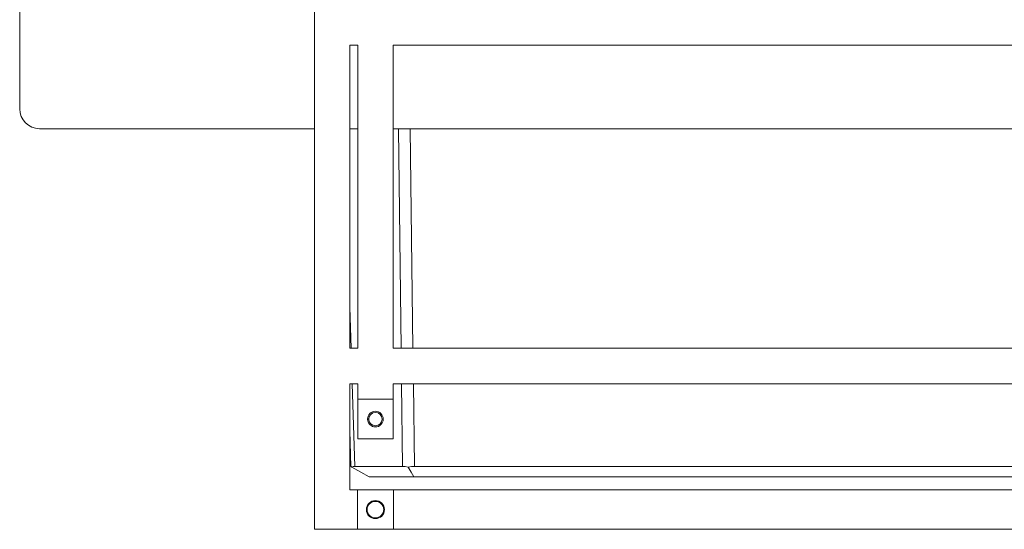
# Model space of a CAD drawing. Units: millimetres. Extents: x -557 to 864, y -916 to 420.
# Drawn here: x 324 to 575, y -162 to -33 of the extents above; entities that cross this region are included whole.
import ezdxf

# ---------------------------------------------------------------- set-up
doc = ezdxf.new("R2010")
doc.units = ezdxf.units.MM
doc.header["$LTSCALE"] = 5
doc.linetypes.add('AUSGEZOGEN', pattern=[0])
doc.layers.add('Layer9', color=18, linetype='Continuous', true_color=0x000000)

# ---------------------------------------------------------------- blocks, each defined once
blk = doc.blocks.new('Ersatzeimer hellgrau 22 L_006_nNn045')
at = {"layer": 'Layer9', "color": 18, "linetype": 'AUSGEZOGEN', "lineweight": 18, "true_color": 0x000000}
for p, q in [((421.55, -146.16, 193.91), (409.43, -146.16, 193.91)), ((424.56, -146.16, 193.91), (676.14, -146.16, 193.91)), ((424.44, -148.83, 193.91), (413.05, -148.83, 193.91)), ((424.44, -148.83, 193.91), (676.14, -148.83, 193.91))]:
    blk.add_line(p, q, dxfattribs=at)
at = {"layer": 'Layer9', "color": 18, "linetype": 'AUSGEZOGEN', "lineweight": 18, "true_color": 0x000000, "elevation": 193.91}
for points in [[(421.19, -116.13), (420.53, -60.33)], [(423.45, -60.33), (424.17, -116.13)], [(408.47, -116.13), (408.14, -105.65)], [(409.43, -146.16), (408.76, -125.13)], [(421.55, -146.16), (421.3, -125.13)], [(424.29, -125.13), (424.56, -146.16)], [(408.14, -137.04), (408.42, -146.16)], [(408.42, -146.16), (408.49, -146.2), (408.68, -146.31)], [(408.68, -146.31), (409, -146.19), (409.43, -146.16)], [(408.68, -146.31), (410.9, -147.59), (413.05, -148.83)], [(421.55, -146.16), (422.24, -146.19), (423, -146.31)], [(423, -146.31), (423.78, -146.2), (424.56, -146.16)], [(423, -146.31), (423.72, -147.59), (424.44, -148.83)]]:
    blk.add_lwpolyline(points, dxfattribs=at)
blk = doc.blocks.new('8012322 Ersatzeimer hellgrau 22 L_005_nNn044')
blk.add_blockref('Ersatzeimer hellgrau 22 L_006_nNn045', (0, 0))
blk = doc.blocks.new('8010007 Montageplatte_006_nNn052')
at = {"layer": 'Layer9', "color": 18, "linetype": 'AUSGEZOGEN', "lineweight": 18, "true_color": 0x000000}
for p, q in [((399.14, -162.13, 193.91), (399.14, 68.87, 193.91)), ((408.14, -39.13, 193.91), (408.14, -116.13, 193.91)), ((410.14, -39.13, 193.91), (408.14, -39.13, 193.91)), ((410.14, -116.13, 193.91), (410.14, -39.13, 193.91)), ((665.14, -39.13, 193.91), (419.14, -39.13, 193.91)), ((419.14, -39.13, 193.91), (419.14, -116.13, 193.91)), ((408.14, -116.13, 193.91), (410.14, -116.13, 193.91)), ((419.14, -116.13, 193.91), (665.14, -116.13, 193.91)), ((410.14, -125.13, 193.91), (408.14, -125.13, 193.91)), ((408.14, -125.13, 193.91), (408.14, -152.13, 193.91)), ((410.14, -129.03, 193.91), (410.14, -125.13, 193.91)), ((665.14, -125.13, 193.91), (419.14, -125.13, 193.91)), ((419.14, -125.13, 193.91), (419.14, -129.03, 193.91)), ((419.14, -129.03, 193.91), (410.14, -129.03, 193.91)), ((410.14, -139.13, 193.91), (410.14, -129.03, 193.91)), ((419.14, -129.03, 193.91), (419.14, -139.13, 193.91)), ((412.94, -134.13, 193.91), (412.64, -134.13, 193.91)), ((416.64, -134.13, 193.91), (416.34, -134.13, 193.91)), ((419.14, -139.13, 193.91), (410.14, -139.13, 193.91)), ((408.14, -152.13, 193.91), (410.04, -152.13, 193.91)), ((410.04, -152.13, 193.91), (410.04, -162.13, 193.91)), ((410.04, -152.13, 193.91), (419.24, -152.13, 193.91)), ((419.24, -152.13, 193.91), (665.04, -152.13, 193.91)), ((419.24, -162.13, 193.91), (419.24, -152.13, 193.91)), ((412.54, -157.13, 193.91), (412.34, -157.13, 193.91)), ((416.94, -157.13, 193.91), (416.74, -157.13, 193.91)), ((410.04, -162.13, 193.91), (399.14, -162.13, 193.91)), ((419.24, -162.13, 193.91), (410.04, -162.13, 193.91)), ((665.04, -162.13, 193.91), (419.24, -162.13, 193.91))]:
    blk.add_line(p, q, dxfattribs=at)
for centre, radius, start, end in [((414.64, -134.13, 193.91), 2, 0, 180), ((414.64, -134.13, 193.91), 1.7, 0, 180), ((414.64, -134.13, 193.91), 2, 180, 0), ((414.64, -134.13, 193.91), 1.7, 180, 0), ((414.64, -157.13, 193.91), 2.3, 0, 180), ((414.64, -157.13, 193.91), 2.1, 0, 180), ((414.64, -157.13, 193.91), 2.3, 180, 0), ((414.64, -157.13, 193.91), 2.1, 180, 0)]:
    blk.add_arc(centre, radius, start, end, dxfattribs=at)
blk = doc.blocks.new('8010007 Montageplatte_007_nNn053')
at = {"layer": 'Layer9', "color": 18, "linetype": 'AUSGEZOGEN', "lineweight": 18, "true_color": 0x000000}
blk.add_line((676.14, -152.13, 193.91), (408.14, -152.13, 193.91), dxfattribs=at)
blk = doc.blocks.new('8010148 Rahmen silber 600_400_2a_002_nNn054')
at = {"layer": 'Layer9', "color": 18, "linetype": 'AUSGEZOGEN', "lineweight": 18, "true_color": 0x000000}
for p, q in [((324.14, -19.13, 193.91), (324.14, -55.33, 193.91)), ((329.14, -60.33, 193.91), (399.14, -60.33, 193.91)), ((408.14, -60.33, 193.91), (410.14, -60.33, 193.91)), ((419.14, -60.33, 193.91), (665.14, -60.33, 193.91))]:
    blk.add_line(p, q, dxfattribs=at)
blk.add_arc((329.14, -55.33, 193.91), 5, 180, 270, dxfattribs=at)
blk = doc.blocks.new('8012315 Cox Base 360 S_600-3 Bio_005_nNn042')
for name in ['8010007 Montageplatte_006_nNn052', '8010007 Montageplatte_007_nNn053', '8012322 Ersatzeimer hellgrau 22 L_005_nNn044', '8010148 Rahmen silber 600_400_2a_002_nNn054']:
    blk.add_blockref(name, (0, 0))
blk = doc.blocks.new('Draufsicht-SL_001_nNn034')
blk.add_blockref('8012315 Cox Base 360 S_600-3 Bio_005_nNn042', (0, 0))

msp = doc.modelspace()

# ---------------------------------------------------------------- block references
msp.add_blockref('Draufsicht-SL_001_nNn034', (0, 0))

doc.saveas('drawing.dxf')
